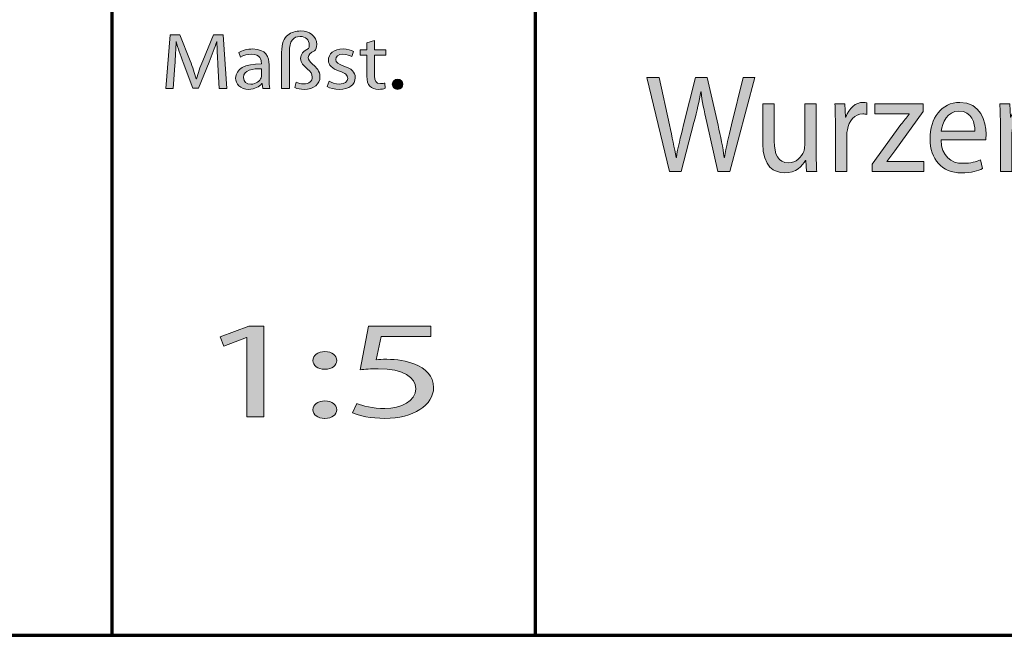
# Model space of a CAD drawing. Units: millimetres. Extents: x -531 to 829, y -385 to 595.
# Drawn here: x 212 to 387, y -385 to -276 of the extents above; entities that cross this region are included whole.
import ezdxf

# ---------------------------------------------------------------- set-up
doc = ezdxf.new("R2010")
doc.units = ezdxf.units.MM
doc.header["$MEASUREMENT"] = 0
doc.layers.add('C', color=7, linetype='Continuous', lineweight=0)

# ---------------------------------------------------------------- blocks, each defined once
blk = doc.blocks.new('Block_3')
at = {"layer": 'C'}
h = blk.add_hatch(color=7, dxfattribs=at)
h.dxf.hatch_style = 2
edge = h.paths.add_edge_path()
edge.add_spline(control_points=[(327.3, -302.67), (327.3, -302.67), (323.32, -286.01), (323.32, -286.01), (323.32, -286.01), (325.46, -286.01), (325.46, -286.01), (325.46, -286.01), (327.32, -294.44), (327.32, -294.44), (327.78, -296.52), (328.2, -298.59), (328.48, -300.2), (328.48, -300.2), (328.53, -300.2), (328.53, -300.2), (328.78, -298.54), (329.27, -296.57), (329.81, -294.42), (329.81, -294.42), (331.9, -286.01), (331.9, -286.01), (331.9, -286.01), (334.01, -286.01), (334.01, -286.01), (334.01, -286.01), (335.92, -294.47), (335.92, -294.47), (336.36, -296.44), (336.78, -298.42), (337.01, -300.18), (337.01, -300.18), (337.05, -300.18), (337.05, -300.18), (337.38, -298.35), (337.82, -296.49), (338.31, -294.42), (338.31, -294.42), (340.38, -286.01), (340.38, -286.01), (340.38, -286.01), (342.44, -286.01), (342.44, -286.01), (342.44, -286.01), (338.01, -302.67), (338.01, -302.67), (338.01, -302.67), (335.89, -302.67), (335.89, -302.67), (335.89, -302.67), (333.92, -294), (333.92, -294), (333.43, -291.87), (333.1, -290.24), (332.9, -288.56), (332.9, -288.56), (332.85, -288.56), (332.85, -288.56), (332.57, -290.21), (332.22, -291.85), (331.64, -294), (331.64, -294), (329.41, -302.67), (329.41, -302.67), (329.41, -302.67), (327.3, -302.67), (327.3, -302.67)], knot_values=[0, 0, 0, 0, 1, 1, 1, 2, 2, 2, 3, 3, 3, 4, 4, 4, 5, 5, 5, 6, 6, 6, 7, 7, 7, 8, 8, 8, 9, 9, 9, 10, 10, 10, 11, 11, 11, 12, 12, 12, 13, 13, 13, 14, 14, 14, 15, 15, 15, 16, 16, 16, 17, 17, 17, 18, 18, 18, 19, 19, 19, 20, 20, 20, 21, 21, 21, 22, 22, 22, 22], degree=3, periodic=0)
h = blk.add_hatch(color=7, dxfattribs=at)
h.dxf.hatch_style = 2
edge = h.paths.add_edge_path()
edge.add_spline(control_points=[(353.32, -299.41), (353.32, -300.65), (353.34, -301.73), (353.41, -302.67), (353.41, -302.67), (351.6, -302.67), (351.6, -302.67), (351.6, -302.67), (351.48, -300.72), (351.48, -300.72), (351.48, -300.72), (351.44, -300.72), (351.44, -300.72), (350.9, -301.68), (349.72, -302.94), (347.72, -302.94), (345.95, -302.94), (343.84, -301.91), (343.84, -297.7), (343.84, -297.7), (343.84, -290.71), (343.84, -290.71), (343.84, -290.71), (345.88, -290.71), (345.88, -290.71), (345.88, -290.71), (345.88, -297.33), (345.88, -297.33), (345.88, -299.61), (346.53, -301.14), (348.39, -301.14), (349.76, -301.14), (350.72, -300.13), (351.09, -299.16), (351.2, -298.84), (351.27, -298.45), (351.27, -298.05), (351.27, -298.05), (351.27, -290.71), (351.27, -290.71), (351.27, -290.71), (353.32, -290.71), (353.32, -290.71), (353.32, -290.71), (353.32, -299.41), (353.32, -299.41)], knot_values=[0, 0, 0, 0, 1, 1, 1, 2, 2, 2, 3, 3, 3, 4, 4, 4, 5, 5, 5, 6, 6, 6, 7, 7, 7, 8, 8, 8, 9, 9, 9, 10, 10, 10, 11, 11, 11, 12, 12, 12, 13, 13, 13, 14, 14, 14, 15, 15, 15, 15], degree=3, periodic=0)
h = blk.add_hatch(color=7, dxfattribs=at)
h.dxf.hatch_style = 2
edge = h.paths.add_edge_path()
edge.add_spline(control_points=[(356.71, -294.44), (356.71, -293.03), (356.69, -291.82), (356.62, -290.71), (356.62, -290.71), (358.41, -290.71), (358.41, -290.71), (358.41, -290.71), (358.48, -293.06), (358.48, -293.06), (358.48, -293.06), (358.57, -293.06), (358.57, -293.06), (359.08, -291.45), (360.31, -290.44), (361.68, -290.44), (361.92, -290.44), (362.08, -290.46), (362.26, -290.51), (362.26, -290.51), (362.26, -292.56), (362.26, -292.56), (362.06, -292.51), (361.85, -292.49), (361.57, -292.49), (360.13, -292.49), (359.1, -293.65), (358.83, -295.28), (358.78, -295.58), (358.73, -295.92), (358.73, -296.29), (358.73, -296.29), (358.73, -302.67), (358.73, -302.67), (358.73, -302.67), (356.71, -302.67), (356.71, -302.67), (356.71, -302.67), (356.71, -294.44), (356.71, -294.44)], knot_values=[0, 0, 0, 0, 1, 1, 1, 2, 2, 2, 3, 3, 3, 4, 4, 4, 5, 5, 5, 6, 6, 6, 7, 7, 7, 8, 8, 8, 9, 9, 9, 10, 10, 10, 11, 11, 11, 12, 12, 12, 13, 13, 13, 13], degree=3, periodic=0)
h = blk.add_hatch(color=7, dxfattribs=at)
h.dxf.hatch_style = 2
edge = h.paths.add_edge_path()
edge.add_spline(control_points=[(363.24, -301.41), (363.24, -301.41), (368.33, -294.37), (368.33, -294.37), (368.82, -293.72), (369.28, -293.16), (369.79, -292.51), (369.79, -292.51), (369.79, -292.46), (369.79, -292.46), (369.79, -292.46), (363.7, -292.46), (363.7, -292.46), (363.7, -292.46), (363.7, -290.71), (363.7, -290.71), (363.7, -290.71), (372.28, -290.71), (372.28, -290.71), (372.28, -290.71), (372.25, -292.07), (372.25, -292.07), (372.25, -292.07), (367.24, -299.01), (367.24, -299.01), (366.77, -299.68), (366.31, -300.27), (365.8, -300.89), (365.8, -300.89), (365.8, -300.94), (365.8, -300.94), (365.8, -300.94), (372.37, -300.94), (372.37, -300.94), (372.37, -300.94), (372.37, -302.67), (372.37, -302.67), (372.37, -302.67), (363.24, -302.67), (363.24, -302.67), (363.24, -302.67), (363.24, -301.41), (363.24, -301.41)], knot_values=[0, 0, 0, 0, 1, 1, 1, 2, 2, 2, 3, 3, 3, 4, 4, 4, 5, 5, 5, 6, 6, 6, 7, 7, 7, 8, 8, 8, 9, 9, 9, 10, 10, 10, 11, 11, 11, 12, 12, 12, 13, 13, 13, 14, 14, 14, 14], degree=3, periodic=0)
h = blk.add_hatch(color=7, dxfattribs=at)
h.dxf.hatch_style = 2
edge = h.paths.add_edge_path()
edge.add_spline(control_points=[(381.43, -295.53), (381.46, -294.14), (380.9, -291.99), (378.6, -291.99), (376.53, -291.99), (375.62, -294.02), (375.46, -295.53), (375.46, -295.53), (381.43, -295.53), (381.43, -295.53)], knot_values=[0, 0, 0, 0, 1, 1, 1, 2, 2, 2, 3, 3, 3, 3], degree=3, periodic=0)
edge = h.paths.add_edge_path()
edge.add_spline(control_points=[(375.44, -297.09), (375.48, -300.03), (377.25, -301.24), (379.29, -301.24), (380.76, -301.24), (381.64, -300.97), (382.41, -300.62), (382.41, -300.62), (382.76, -302.18), (382.76, -302.18), (382.04, -302.52), (380.81, -302.94), (379.02, -302.94), (375.55, -302.94), (373.49, -300.5), (373.49, -296.89), (373.49, -293.28), (375.48, -290.44), (378.76, -290.44), (382.43, -290.44), (383.41, -293.87), (383.41, -296.07), (383.41, -296.52), (383.36, -296.86), (383.34, -297.09), (383.34, -297.09), (375.44, -297.09), (375.44, -297.09)], knot_values=[0, 0, 0, 0, 1, 1, 1, 2, 2, 2, 3, 3, 3, 4, 4, 4, 5, 5, 5, 6, 6, 6, 7, 7, 7, 8, 8, 8, 9, 9, 9, 9], degree=3, periodic=0)
h = blk.add_hatch(color=7, dxfattribs=at)
h.dxf.hatch_style = 2
edge = h.paths.add_edge_path()
edge.add_spline(control_points=[(385.94, -294.44), (385.94, -293.03), (385.92, -291.82), (385.85, -290.71), (385.85, -290.71), (387.64, -290.71), (387.64, -290.71), (387.64, -290.71), (387.71, -293.06), (387.71, -293.06), (387.71, -293.06), (387.8, -293.06), (387.8, -293.06), (388.31, -291.45), (389.54, -290.44), (390.91, -290.44), (391.14, -290.44), (391.31, -290.46), (391.49, -290.51), (391.49, -290.51), (391.49, -292.56), (391.49, -292.56), (391.28, -292.51), (391.07, -292.49), (390.8, -292.49), (389.36, -292.49), (388.33, -293.65), (388.05, -295.28), (388.01, -295.58), (387.96, -295.92), (387.96, -296.29), (387.96, -296.29), (387.96, -302.67), (387.96, -302.67), (387.96, -302.67), (385.94, -302.67), (385.94, -302.67), (385.94, -302.67), (385.94, -294.44), (385.94, -294.44)], knot_values=[0, 0, 0, 0, 1, 1, 1, 2, 2, 2, 3, 3, 3, 4, 4, 4, 5, 5, 5, 6, 6, 6, 7, 7, 7, 8, 8, 8, 9, 9, 9, 10, 10, 10, 11, 11, 11, 12, 12, 12, 13, 13, 13, 13], degree=3, periodic=0)
for points, knots in [([(327.3, -302.67), (327.3, -302.67), (323.32, -286.01), (323.32, -286.01), (323.32, -286.01), (325.46, -286.01), (325.46, -286.01), (325.46, -286.01), (327.32, -294.44), (327.32, -294.44), (327.78, -296.52), (328.2, -298.59), (328.48, -300.2), (328.48, -300.2), (328.53, -300.2), (328.53, -300.2), (328.78, -298.54), (329.27, -296.57), (329.81, -294.42), (329.81, -294.42), (331.9, -286.01), (331.9, -286.01), (331.9, -286.01), (334.01, -286.01), (334.01, -286.01), (334.01, -286.01), (335.92, -294.47), (335.92, -294.47), (336.36, -296.44), (336.78, -298.42), (337.01, -300.18), (337.01, -300.18), (337.05, -300.18), (337.05, -300.18), (337.38, -298.35), (337.82, -296.49), (338.31, -294.42), (338.31, -294.42), (340.38, -286.01), (340.38, -286.01), (340.38, -286.01), (342.44, -286.01), (342.44, -286.01), (342.44, -286.01), (338.01, -302.67), (338.01, -302.67), (338.01, -302.67), (335.89, -302.67), (335.89, -302.67), (335.89, -302.67), (333.92, -294), (333.92, -294), (333.43, -291.87), (333.1, -290.24), (332.9, -288.56), (332.9, -288.56), (332.85, -288.56), (332.85, -288.56), (332.57, -290.21), (332.22, -291.85), (331.64, -294), (331.64, -294), (329.41, -302.67), (329.41, -302.67), (329.41, -302.67), (327.3, -302.67), (327.3, -302.67)], [0, 0, 0, 0, 1, 1, 1, 2, 2, 2, 3, 3, 3, 4, 4, 4, 5, 5, 5, 6, 6, 6, 7, 7, 7, 8, 8, 8, 9, 9, 9, 10, 10, 10, 11, 11, 11, 12, 12, 12, 13, 13, 13, 14, 14, 14, 15, 15, 15, 16, 16, 16, 17, 17, 17, 18, 18, 18, 19, 19, 19, 20, 20, 20, 21, 21, 21, 22, 22, 22, 22]), ([(353.32, -299.41), (353.32, -300.65), (353.34, -301.73), (353.41, -302.67), (353.41, -302.67), (351.6, -302.67), (351.6, -302.67), (351.6, -302.67), (351.48, -300.72), (351.48, -300.72), (351.48, -300.72), (351.44, -300.72), (351.44, -300.72), (350.9, -301.68), (349.72, -302.94), (347.72, -302.94), (345.95, -302.94), (343.84, -301.91), (343.84, -297.7), (343.84, -297.7), (343.84, -290.71), (343.84, -290.71), (343.84, -290.71), (345.88, -290.71), (345.88, -290.71), (345.88, -290.71), (345.88, -297.33), (345.88, -297.33), (345.88, -299.61), (346.53, -301.14), (348.39, -301.14), (349.76, -301.14), (350.72, -300.13), (351.09, -299.16), (351.2, -298.84), (351.27, -298.45), (351.27, -298.05), (351.27, -298.05), (351.27, -290.71), (351.27, -290.71), (351.27, -290.71), (353.32, -290.71), (353.32, -290.71), (353.32, -290.71), (353.32, -299.41), (353.32, -299.41)], [0, 0, 0, 0, 1, 1, 1, 2, 2, 2, 3, 3, 3, 4, 4, 4, 5, 5, 5, 6, 6, 6, 7, 7, 7, 8, 8, 8, 9, 9, 9, 10, 10, 10, 11, 11, 11, 12, 12, 12, 13, 13, 13, 14, 14, 14, 15, 15, 15, 15]), ([(356.71, -294.44), (356.71, -293.03), (356.69, -291.82), (356.62, -290.71), (356.62, -290.71), (358.41, -290.71), (358.41, -290.71), (358.41, -290.71), (358.48, -293.06), (358.48, -293.06), (358.48, -293.06), (358.57, -293.06), (358.57, -293.06), (359.08, -291.45), (360.31, -290.44), (361.68, -290.44), (361.92, -290.44), (362.08, -290.46), (362.26, -290.51), (362.26, -290.51), (362.26, -292.56), (362.26, -292.56), (362.06, -292.51), (361.85, -292.49), (361.57, -292.49), (360.13, -292.49), (359.1, -293.65), (358.83, -295.28), (358.78, -295.58), (358.73, -295.92), (358.73, -296.29), (358.73, -296.29), (358.73, -302.67), (358.73, -302.67), (358.73, -302.67), (356.71, -302.67), (356.71, -302.67), (356.71, -302.67), (356.71, -294.44), (356.71, -294.44)], [0, 0, 0, 0, 1, 1, 1, 2, 2, 2, 3, 3, 3, 4, 4, 4, 5, 5, 5, 6, 6, 6, 7, 7, 7, 8, 8, 8, 9, 9, 9, 10, 10, 10, 11, 11, 11, 12, 12, 12, 13, 13, 13, 13]), ([(363.24, -301.41), (363.24, -301.41), (368.33, -294.37), (368.33, -294.37), (368.82, -293.72), (369.28, -293.16), (369.79, -292.51), (369.79, -292.51), (369.79, -292.46), (369.79, -292.46), (369.79, -292.46), (363.7, -292.46), (363.7, -292.46), (363.7, -292.46), (363.7, -290.71), (363.7, -290.71), (363.7, -290.71), (372.28, -290.71), (372.28, -290.71), (372.28, -290.71), (372.25, -292.07), (372.25, -292.07), (372.25, -292.07), (367.24, -299.01), (367.24, -299.01), (366.77, -299.68), (366.31, -300.27), (365.8, -300.89), (365.8, -300.89), (365.8, -300.94), (365.8, -300.94), (365.8, -300.94), (372.37, -300.94), (372.37, -300.94), (372.37, -300.94), (372.37, -302.67), (372.37, -302.67), (372.37, -302.67), (363.24, -302.67), (363.24, -302.67), (363.24, -302.67), (363.24, -301.41), (363.24, -301.41)], [0, 0, 0, 0, 1, 1, 1, 2, 2, 2, 3, 3, 3, 4, 4, 4, 5, 5, 5, 6, 6, 6, 7, 7, 7, 8, 8, 8, 9, 9, 9, 10, 10, 10, 11, 11, 11, 12, 12, 12, 13, 13, 13, 14, 14, 14, 14]), ([(375.44, -297.09), (375.48, -300.03), (377.25, -301.24), (379.29, -301.24), (380.76, -301.24), (381.64, -300.97), (382.41, -300.62), (382.41, -300.62), (382.76, -302.18), (382.76, -302.18), (382.04, -302.52), (380.81, -302.94), (379.02, -302.94), (375.55, -302.94), (373.49, -300.5), (373.49, -296.89), (373.49, -293.28), (375.48, -290.44), (378.76, -290.44), (382.43, -290.44), (383.41, -293.87), (383.41, -296.07), (383.41, -296.52), (383.36, -296.86), (383.34, -297.09), (383.34, -297.09), (375.44, -297.09), (375.44, -297.09)], [0, 0, 0, 0, 1, 1, 1, 2, 2, 2, 3, 3, 3, 4, 4, 4, 5, 5, 5, 6, 6, 6, 7, 7, 7, 8, 8, 8, 9, 9, 9, 9]), ([(385.94, -294.44), (385.94, -293.03), (385.92, -291.82), (385.85, -290.71), (385.85, -290.71), (387.64, -290.71), (387.64, -290.71), (387.64, -290.71), (387.71, -293.06), (387.71, -293.06), (387.71, -293.06), (387.8, -293.06), (387.8, -293.06), (388.31, -291.45), (389.54, -290.44), (390.91, -290.44), (391.14, -290.44), (391.31, -290.46), (391.49, -290.51), (391.49, -290.51), (391.49, -292.56), (391.49, -292.56), (391.28, -292.51), (391.07, -292.49), (390.8, -292.49), (389.36, -292.49), (388.33, -293.65), (388.05, -295.28), (388.01, -295.58), (387.96, -295.92), (387.96, -296.29), (387.96, -296.29), (387.96, -302.67), (387.96, -302.67), (387.96, -302.67), (385.94, -302.67), (385.94, -302.67), (385.94, -302.67), (385.94, -294.44), (385.94, -294.44)], [0, 0, 0, 0, 1, 1, 1, 2, 2, 2, 3, 3, 3, 4, 4, 4, 5, 5, 5, 6, 6, 6, 7, 7, 7, 8, 8, 8, 9, 9, 9, 10, 10, 10, 11, 11, 11, 12, 12, 12, 13, 13, 13, 13]), ([(381.43, -295.53), (381.46, -294.14), (380.9, -291.99), (378.6, -291.99), (376.53, -291.99), (375.62, -294.02), (375.46, -295.53), (375.46, -295.53), (381.43, -295.53), (381.43, -295.53)], [0, 0, 0, 0, 1, 1, 1, 2, 2, 2, 3, 3, 3, 3])]:
    blk.add_open_spline(points, degree=3, knots=knots, dxfattribs=at)
blk = doc.blocks.new('Block_2')
at = {"layer": 'C'}
blk.add_blockref('Block_3', (0, 0), dxfattribs=at)
blk = doc.blocks.new('Block_9')
at = {"layer": 'C'}
h = blk.add_hatch(color=2, dxfattribs=at)
h.dxf.hatch_style = 2
edge = h.paths.add_edge_path()
edge.add_spline(control_points=[(247.3, -283.79), (247.22, -282.46), (247.13, -280.87), (247.14, -279.68), (247.14, -279.68), (247.09, -279.68), (247.09, -279.68), (246.73, -280.8), (246.29, -282), (245.76, -283.3), (245.76, -283.3), (243.89, -287.92), (243.89, -287.92), (243.89, -287.92), (242.86, -287.92), (242.86, -287.92), (242.86, -287.92), (241.15, -283.38), (241.15, -283.38), (240.65, -282.04), (240.23, -280.81), (239.93, -279.68), (239.93, -279.68), (239.9, -279.68), (239.9, -279.68), (239.87, -280.87), (239.79, -282.46), (239.69, -283.89), (239.69, -283.89), (239.41, -287.97), (239.41, -287.97), (239.41, -287.97), (238.11, -287.97), (238.11, -287.97), (238.11, -287.97), (238.85, -278.45), (238.85, -278.45), (238.85, -278.45), (240.59, -278.45), (240.59, -278.45), (240.59, -278.45), (242.39, -283.06), (242.39, -283.06), (242.83, -284.23), (243.19, -285.27), (243.46, -286.26), (243.46, -286.26), (243.5, -286.26), (243.5, -286.26), (243.77, -285.3), (244.15, -284.26), (244.62, -283.06), (244.62, -283.06), (246.5, -278.45), (246.5, -278.45), (246.5, -278.45), (248.24, -278.45), (248.24, -278.45), (248.24, -278.45), (248.9, -287.97), (248.9, -287.97), (248.9, -287.97), (247.56, -287.97), (247.56, -287.97), (247.56, -287.97), (247.3, -283.79), (247.3, -283.79)], knot_values=[0, 0, 0, 0, 1, 1, 1, 2, 2, 2, 3, 3, 3, 4, 4, 4, 5, 5, 5, 6, 6, 6, 7, 7, 7, 8, 8, 8, 9, 9, 9, 10, 10, 10, 11, 11, 11, 12, 12, 12, 13, 13, 13, 14, 14, 14, 15, 15, 15, 16, 16, 16, 17, 17, 17, 18, 18, 18, 19, 19, 19, 20, 20, 20, 21, 21, 21, 22, 22, 22, 22], degree=3, periodic=0)
h = blk.add_hatch(color=2, dxfattribs=at)
h.dxf.hatch_style = 2
edge = h.paths.add_edge_path()
edge.add_spline(control_points=[(258.6, -287.97), (258.6, -287.97), (258.6, -281.59), (258.6, -281.59), (258.6, -279.98), (259.02, -279.07), (259.71, -278.51), (260.31, -278.03), (261.06, -277.79), (262.02, -277.79), (263.51, -277.79), (264.81, -278.64), (264.81, -280.18), (264.81, -280.67), (264.62, -281.11), (264.45, -281.33), (263.74, -281.6), (263.32, -282), (263.32, -282.48), (263.32, -282.96), (263.63, -283.25), (264.12, -283.71), (264.75, -284.27), (265.39, -284.86), (265.39, -285.88), (265.39, -287.21), (264.32, -288.13), (262.58, -288.13), (262, -288.13), (261.38, -288.04), (260.92, -287.83), (260.92, -287.83), (261.17, -286.88), (261.17, -286.88), (261.58, -287.07), (262.02, -287.17), (262.49, -287.17), (263.49, -287.17), (264.03, -286.63), (264.03, -285.98), (264.03, -285.39), (263.74, -284.99), (263.18, -284.53), (262.52, -283.96), (261.96, -283.44), (261.96, -282.65), (261.96, -281.93), (262.46, -281.31), (263.35, -280.91), (263.43, -280.74), (263.49, -280.54), (263.49, -280.3), (263.49, -279.33), (262.83, -278.76), (261.86, -278.76), (260.65, -278.76), (259.98, -279.53), (259.98, -281.53), (259.98, -281.53), (259.98, -287.97), (259.98, -287.97), (259.98, -287.97), (258.6, -287.97), (258.6, -287.97)], knot_values=[0, 0, 0, 0, 1, 1, 1, 2, 2, 2, 3, 3, 3, 4, 4, 4, 5, 5, 5, 6, 6, 6, 7, 7, 7, 8, 8, 8, 9, 9, 9, 10, 10, 10, 11, 11, 11, 12, 12, 12, 13, 13, 13, 14, 14, 14, 15, 15, 15, 16, 16, 16, 17, 17, 17, 18, 18, 18, 19, 19, 19, 20, 20, 20, 21, 21, 21, 21], degree=3, periodic=0)
h = blk.add_hatch(color=2, dxfattribs=at)
h.dxf.hatch_style = 2
edge = h.paths.add_edge_path()
edge.add_spline(control_points=[(275.06, -279.5), (275.06, -279.5), (275.06, -281.14), (275.06, -281.14), (275.06, -281.14), (277.04, -281.14), (277.04, -281.14), (277.04, -281.14), (277.04, -282.08), (277.04, -282.08), (277.04, -282.08), (275.06, -282.08), (275.06, -282.08), (275.06, -282.08), (275.06, -285.77), (275.06, -285.77), (275.06, -286.62), (275.33, -287.1), (276.1, -287.1), (276.47, -287.1), (276.69, -287.07), (276.9, -287.01), (276.9, -287.01), (276.96, -287.94), (276.96, -287.94), (276.69, -288.04), (276.27, -288.13), (275.74, -288.13), (275.09, -288.13), (274.58, -287.93), (274.25, -287.59), (273.85, -287.22), (273.71, -286.62), (273.71, -285.81), (273.71, -285.81), (273.71, -282.08), (273.71, -282.08), (273.71, -282.08), (272.54, -282.08), (272.54, -282.08), (272.54, -282.08), (272.54, -281.14), (272.54, -281.14), (272.54, -281.14), (273.71, -281.14), (273.71, -281.14), (273.71, -281.14), (273.71, -279.88), (273.71, -279.88), (273.71, -279.88), (275.06, -279.5), (275.06, -279.5)], knot_values=[0, 0, 0, 0, 1, 1, 1, 2, 2, 2, 3, 3, 3, 4, 4, 4, 5, 5, 5, 6, 6, 6, 7, 7, 7, 8, 8, 8, 9, 9, 9, 10, 10, 10, 11, 11, 11, 12, 12, 12, 13, 13, 13, 14, 14, 14, 15, 15, 15, 16, 16, 16, 17, 17, 17, 17], degree=3, periodic=0)
h = blk.add_hatch(color=2, dxfattribs=at)
h.dxf.hatch_style = 2
edge = h.paths.add_edge_path()
edge.add_spline(control_points=[(255.04, -284.48), (253.54, -284.45), (251.83, -284.7), (251.83, -286.02), (251.83, -286.83), (252.42, -287.21), (253.13, -287.21), (254.12, -287.21), (254.74, -286.64), (254.96, -286.07), (255.01, -285.94), (255.04, -285.8), (255.04, -285.67), (255.04, -285.67), (255.04, -284.48), (255.04, -284.48)], knot_values=[0, 0, 0, 0, 1, 1, 1, 2, 2, 2, 3, 3, 3, 4, 4, 4, 5, 5, 5, 5], degree=3, periodic=0)
edge = h.paths.add_edge_path()
edge.add_spline(control_points=[(256.37, -286.33), (256.37, -286.93), (256.41, -287.51), (256.5, -287.97), (256.5, -287.97), (255.25, -287.97), (255.25, -287.97), (255.25, -287.97), (255.14, -287.11), (255.14, -287.11), (255.14, -287.11), (255.09, -287.11), (255.09, -287.11), (254.66, -287.65), (253.85, -288.13), (252.77, -288.13), (251.23, -288.13), (250.45, -287.15), (250.45, -286.16), (250.45, -284.51), (252.08, -283.61), (255.01, -283.62), (255.01, -283.62), (255.01, -283.48), (255.01, -283.48), (255.01, -282.92), (254.84, -281.9), (253.29, -281.9), (252.58, -281.9), (251.84, -282.1), (251.31, -282.41), (251.31, -282.41), (251, -281.59), (251, -281.59), (251.62, -281.22), (252.53, -280.98), (253.49, -280.98), (255.81, -280.98), (256.37, -282.41), (256.37, -283.78), (256.37, -283.78), (256.37, -286.33), (256.37, -286.33)], knot_values=[0, 0, 0, 0, 1, 1, 1, 2, 2, 2, 3, 3, 3, 4, 4, 4, 5, 5, 5, 6, 6, 6, 7, 7, 7, 8, 8, 8, 9, 9, 9, 10, 10, 10, 11, 11, 11, 12, 12, 12, 13, 13, 13, 14, 14, 14, 14], degree=3, periodic=0)
h = blk.add_hatch(color=2, dxfattribs=at)
h.dxf.hatch_style = 2
edge = h.paths.add_edge_path()
edge.add_spline(control_points=[(267, -286.7), (267.41, -286.94), (268.13, -287.2), (268.82, -287.2), (269.83, -287.2), (270.3, -286.74), (270.3, -286.18), (270.3, -285.58), (269.9, -285.26), (268.88, -284.92), (267.52, -284.48), (266.88, -283.81), (266.88, -282.99), (266.88, -281.88), (267.87, -280.98), (269.5, -280.98), (270.26, -280.98), (270.94, -281.18), (271.36, -281.4), (271.36, -281.4), (271.02, -282.31), (271.02, -282.31), (270.72, -282.14), (270.17, -281.91), (269.46, -281.91), (268.65, -281.91), (268.19, -282.34), (268.19, -282.84), (268.19, -283.41), (268.65, -283.66), (269.64, -284), (270.95, -284.45), (271.63, -285.05), (271.63, -286.07), (271.63, -287.27), (270.59, -288.13), (268.79, -288.13), (267.96, -288.13), (267.19, -287.93), (266.66, -287.65), (266.66, -287.65), (267, -286.7), (267, -286.7)], knot_values=[0, 0, 0, 0, 1, 1, 1, 2, 2, 2, 3, 3, 3, 4, 4, 4, 5, 5, 5, 6, 6, 6, 7, 7, 7, 8, 8, 8, 9, 9, 9, 10, 10, 10, 11, 11, 11, 12, 12, 12, 13, 13, 13, 14, 14, 14, 14], degree=3, periodic=0)
h = blk.add_hatch(color=2, dxfattribs=at)
h.dxf.hatch_style = 2
edge = h.paths.add_edge_path()
edge.add_spline(control_points=[(279.12, -288.13), (278.59, -288.13), (278.21, -287.75), (278.21, -287.24), (278.21, -286.71), (278.6, -286.35), (279.15, -286.35), (279.7, -286.35), (280.08, -286.71), (280.08, -287.24), (280.08, -287.75), (279.72, -288.13), (279.14, -288.13), (279.14, -288.13), (279.12, -288.13), (279.12, -288.13)], knot_values=[0, 0, 0, 0, 1, 1, 1, 2, 2, 2, 3, 3, 3, 4, 4, 4, 5, 5, 5, 5], degree=3, periodic=0)
for points, knots in [([(247.3, -283.79), (247.22, -282.46), (247.13, -280.87), (247.14, -279.68), (247.14, -279.68), (247.09, -279.68), (247.09, -279.68), (246.73, -280.8), (246.29, -282), (245.76, -283.3), (245.76, -283.3), (243.89, -287.92), (243.89, -287.92), (243.89, -287.92), (242.86, -287.92), (242.86, -287.92), (242.86, -287.92), (241.15, -283.38), (241.15, -283.38), (240.65, -282.04), (240.23, -280.81), (239.93, -279.68), (239.93, -279.68), (239.9, -279.68), (239.9, -279.68), (239.87, -280.87), (239.79, -282.46), (239.69, -283.89), (239.69, -283.89), (239.41, -287.97), (239.41, -287.97), (239.41, -287.97), (238.11, -287.97), (238.11, -287.97), (238.11, -287.97), (238.85, -278.45), (238.85, -278.45), (238.85, -278.45), (240.59, -278.45), (240.59, -278.45), (240.59, -278.45), (242.39, -283.06), (242.39, -283.06), (242.83, -284.23), (243.19, -285.27), (243.46, -286.26), (243.46, -286.26), (243.5, -286.26), (243.5, -286.26), (243.77, -285.3), (244.15, -284.26), (244.62, -283.06), (244.62, -283.06), (246.5, -278.45), (246.5, -278.45), (246.5, -278.45), (248.24, -278.45), (248.24, -278.45), (248.24, -278.45), (248.9, -287.97), (248.9, -287.97), (248.9, -287.97), (247.56, -287.97), (247.56, -287.97), (247.56, -287.97), (247.3, -283.79), (247.3, -283.79)], [0, 0, 0, 0, 1, 1, 1, 2, 2, 2, 3, 3, 3, 4, 4, 4, 5, 5, 5, 6, 6, 6, 7, 7, 7, 8, 8, 8, 9, 9, 9, 10, 10, 10, 11, 11, 11, 12, 12, 12, 13, 13, 13, 14, 14, 14, 15, 15, 15, 16, 16, 16, 17, 17, 17, 18, 18, 18, 19, 19, 19, 20, 20, 20, 21, 21, 21, 22, 22, 22, 22]), ([(258.6, -287.97), (258.6, -287.97), (258.6, -281.59), (258.6, -281.59), (258.6, -279.98), (259.02, -279.07), (259.71, -278.51), (260.31, -278.03), (261.06, -277.79), (262.02, -277.79), (263.51, -277.79), (264.81, -278.64), (264.81, -280.18), (264.81, -280.67), (264.62, -281.11), (264.45, -281.33), (263.74, -281.6), (263.32, -282), (263.32, -282.48), (263.32, -282.96), (263.63, -283.25), (264.12, -283.71), (264.75, -284.27), (265.39, -284.86), (265.39, -285.88), (265.39, -287.21), (264.32, -288.13), (262.58, -288.13), (262, -288.13), (261.38, -288.04), (260.92, -287.83), (260.92, -287.83), (261.17, -286.88), (261.17, -286.88), (261.58, -287.07), (262.02, -287.17), (262.49, -287.17), (263.49, -287.17), (264.03, -286.63), (264.03, -285.98), (264.03, -285.39), (263.74, -284.99), (263.18, -284.53), (262.52, -283.96), (261.96, -283.44), (261.96, -282.65), (261.96, -281.93), (262.46, -281.31), (263.35, -280.91), (263.43, -280.74), (263.49, -280.54), (263.49, -280.3), (263.49, -279.33), (262.83, -278.76), (261.86, -278.76), (260.65, -278.76), (259.98, -279.53), (259.98, -281.53), (259.98, -281.53), (259.98, -287.97), (259.98, -287.97), (259.98, -287.97), (258.6, -287.97), (258.6, -287.97)], [0, 0, 0, 0, 1, 1, 1, 2, 2, 2, 3, 3, 3, 4, 4, 4, 5, 5, 5, 6, 6, 6, 7, 7, 7, 8, 8, 8, 9, 9, 9, 10, 10, 10, 11, 11, 11, 12, 12, 12, 13, 13, 13, 14, 14, 14, 15, 15, 15, 16, 16, 16, 17, 17, 17, 18, 18, 18, 19, 19, 19, 20, 20, 20, 21, 21, 21, 21]), ([(275.06, -279.5), (275.06, -279.5), (275.06, -281.14), (275.06, -281.14), (275.06, -281.14), (277.04, -281.14), (277.04, -281.14), (277.04, -281.14), (277.04, -282.08), (277.04, -282.08), (277.04, -282.08), (275.06, -282.08), (275.06, -282.08), (275.06, -282.08), (275.06, -285.77), (275.06, -285.77), (275.06, -286.62), (275.33, -287.1), (276.1, -287.1), (276.47, -287.1), (276.69, -287.07), (276.9, -287.01), (276.9, -287.01), (276.96, -287.94), (276.96, -287.94), (276.69, -288.04), (276.27, -288.13), (275.74, -288.13), (275.09, -288.13), (274.58, -287.93), (274.25, -287.59), (273.85, -287.22), (273.71, -286.62), (273.71, -285.81), (273.71, -285.81), (273.71, -282.08), (273.71, -282.08), (273.71, -282.08), (272.54, -282.08), (272.54, -282.08), (272.54, -282.08), (272.54, -281.14), (272.54, -281.14), (272.54, -281.14), (273.71, -281.14), (273.71, -281.14), (273.71, -281.14), (273.71, -279.88), (273.71, -279.88), (273.71, -279.88), (275.06, -279.5), (275.06, -279.5)], [0, 0, 0, 0, 1, 1, 1, 2, 2, 2, 3, 3, 3, 4, 4, 4, 5, 5, 5, 6, 6, 6, 7, 7, 7, 8, 8, 8, 9, 9, 9, 10, 10, 10, 11, 11, 11, 12, 12, 12, 13, 13, 13, 14, 14, 14, 15, 15, 15, 16, 16, 16, 17, 17, 17, 17]), ([(256.37, -286.33), (256.37, -286.93), (256.41, -287.51), (256.5, -287.97), (256.5, -287.97), (255.25, -287.97), (255.25, -287.97), (255.25, -287.97), (255.14, -287.11), (255.14, -287.11), (255.14, -287.11), (255.09, -287.11), (255.09, -287.11), (254.66, -287.65), (253.85, -288.13), (252.77, -288.13), (251.23, -288.13), (250.45, -287.15), (250.45, -286.16), (250.45, -284.51), (252.08, -283.61), (255.01, -283.62), (255.01, -283.62), (255.01, -283.48), (255.01, -283.48), (255.01, -282.92), (254.84, -281.9), (253.29, -281.9), (252.58, -281.9), (251.84, -282.1), (251.31, -282.41), (251.31, -282.41), (251, -281.59), (251, -281.59), (251.62, -281.22), (252.53, -280.98), (253.49, -280.98), (255.81, -280.98), (256.37, -282.41), (256.37, -283.78), (256.37, -283.78), (256.37, -286.33), (256.37, -286.33)], [0, 0, 0, 0, 1, 1, 1, 2, 2, 2, 3, 3, 3, 4, 4, 4, 5, 5, 5, 6, 6, 6, 7, 7, 7, 8, 8, 8, 9, 9, 9, 10, 10, 10, 11, 11, 11, 12, 12, 12, 13, 13, 13, 14, 14, 14, 14]), ([(267, -286.7), (267.41, -286.94), (268.13, -287.2), (268.82, -287.2), (269.83, -287.2), (270.3, -286.74), (270.3, -286.18), (270.3, -285.58), (269.9, -285.26), (268.88, -284.92), (267.52, -284.48), (266.88, -283.81), (266.88, -282.99), (266.88, -281.88), (267.87, -280.98), (269.5, -280.98), (270.26, -280.98), (270.94, -281.18), (271.36, -281.4), (271.36, -281.4), (271.02, -282.31), (271.02, -282.31), (270.72, -282.14), (270.17, -281.91), (269.46, -281.91), (268.65, -281.91), (268.19, -282.34), (268.19, -282.84), (268.19, -283.41), (268.65, -283.66), (269.64, -284), (270.95, -284.45), (271.63, -285.05), (271.63, -286.07), (271.63, -287.27), (270.59, -288.13), (268.79, -288.13), (267.96, -288.13), (267.19, -287.93), (266.66, -287.65), (266.66, -287.65), (267, -286.7), (267, -286.7)], [0, 0, 0, 0, 1, 1, 1, 2, 2, 2, 3, 3, 3, 4, 4, 4, 5, 5, 5, 6, 6, 6, 7, 7, 7, 8, 8, 8, 9, 9, 9, 10, 10, 10, 11, 11, 11, 12, 12, 12, 13, 13, 13, 14, 14, 14, 14]), ([(255.04, -284.48), (253.54, -284.45), (251.83, -284.7), (251.83, -286.02), (251.83, -286.83), (252.42, -287.21), (253.13, -287.21), (254.12, -287.21), (254.74, -286.64), (254.96, -286.07), (255.01, -285.94), (255.04, -285.8), (255.04, -285.67), (255.04, -285.67), (255.04, -284.48), (255.04, -284.48)], [0, 0, 0, 0, 1, 1, 1, 2, 2, 2, 3, 3, 3, 4, 4, 4, 5, 5, 5, 5]), ([(279.12, -288.13), (278.59, -288.13), (278.21, -287.75), (278.21, -287.24), (278.21, -286.71), (278.6, -286.35), (279.15, -286.35), (279.7, -286.35), (280.08, -286.71), (280.08, -287.24), (280.08, -287.75), (279.72, -288.13), (279.14, -288.13), (279.14, -288.13), (279.12, -288.13), (279.12, -288.13)], [0, 0, 0, 0, 1, 1, 1, 2, 2, 2, 3, 3, 3, 4, 4, 4, 5, 5, 5, 5])]:
    blk.add_open_spline(points, degree=3, knots=knots, dxfattribs=at)
blk = doc.blocks.new('Block_8')
at = {"layer": 'C'}
blk.add_blockref('Block_9', (0, 0), dxfattribs=at)
blk = doc.blocks.new('Block_23')
at = {"layer": 'C'}
h = blk.add_hatch(color=1, dxfattribs=at)
h.dxf.hatch_style = 2
edge = h.paths.add_edge_path()
edge.add_spline(control_points=[(252.42, -332.13), (252.42, -332.13), (252.35, -332.13), (252.35, -332.13), (252.35, -332.13), (248.33, -333.64), (248.33, -333.64), (248.33, -333.64), (247.72, -331.98), (247.72, -331.98), (247.72, -331.98), (252.78, -330.1), (252.78, -330.1), (252.78, -330.1), (255.44, -330.1), (255.44, -330.1), (255.44, -330.1), (255.44, -346.17), (255.44, -346.17), (255.44, -346.17), (252.42, -346.17), (252.42, -346.17), (252.42, -346.17), (252.42, -332.13), (252.42, -332.13)], knot_values=[0, 0, 0, 0, 1, 1, 1, 2, 2, 2, 3, 3, 3, 4, 4, 4, 5, 5, 5, 6, 6, 6, 7, 7, 7, 8, 8, 8, 8], degree=3, periodic=0)
h = blk.add_hatch(color=1, dxfattribs=at)
h.dxf.hatch_style = 2
edge = h.paths.add_edge_path()
edge.add_spline(control_points=[(285.06, -331.93), (285.06, -331.93), (276.23, -331.93), (276.23, -331.93), (276.23, -331.93), (275.34, -336.06), (275.34, -336.06), (275.87, -336.01), (276.37, -335.96), (277.23, -335.96), (279.01, -335.96), (280.79, -336.24), (282.21, -336.83), (284.02, -337.55), (285.52, -338.93), (285.52, -340.96), (285.52, -344.1), (281.92, -346.44), (276.91, -346.44), (274.38, -346.44), (272.24, -345.95), (271.14, -345.46), (271.14, -345.46), (271.92, -343.8), (271.92, -343.8), (272.88, -344.19), (274.77, -344.69), (276.87, -344.69), (279.82, -344.69), (282.35, -343.35), (282.35, -341.2), (282.32, -339.13), (280.32, -337.64), (275.7, -337.64), (274.38, -337.64), (273.35, -337.74), (272.49, -337.82), (272.49, -337.82), (273.99, -330.1), (273.99, -330.1), (273.99, -330.1), (285.06, -330.1), (285.06, -330.1), (285.06, -330.1), (285.06, -331.93), (285.06, -331.93)], knot_values=[0, 0, 0, 0, 1, 1, 1, 2, 2, 2, 3, 3, 3, 4, 4, 4, 5, 5, 5, 6, 6, 6, 7, 7, 7, 8, 8, 8, 9, 9, 9, 10, 10, 10, 11, 11, 11, 12, 12, 12, 13, 13, 13, 14, 14, 14, 15, 15, 15, 15], degree=3, periodic=0)
h = blk.add_hatch(color=1, dxfattribs=at)
h.dxf.hatch_style = 2
edge = h.paths.add_edge_path()
edge.add_spline(control_points=[(266.19, -346.44), (264.98, -346.44), (264.13, -345.78), (264.13, -344.91), (264.13, -344), (265.02, -343.35), (266.26, -343.35), (267.51, -343.35), (268.33, -344), (268.36, -344.91), (268.36, -345.78), (267.55, -346.44), (266.23, -346.44), (266.23, -346.44), (266.19, -346.44), (266.19, -346.44)], knot_values=[0, 0, 0, 0, 1, 1, 1, 2, 2, 2, 3, 3, 3, 4, 4, 4, 5, 5, 5, 5], degree=3, periodic=0)
edge = h.paths.add_edge_path()
edge.add_spline(control_points=[(266.19, -337.72), (264.98, -337.72), (264.13, -337.05), (264.13, -336.19), (264.13, -335.27), (265.02, -334.6), (266.26, -334.6), (267.51, -334.6), (268.33, -335.27), (268.36, -336.19), (268.36, -337.05), (267.55, -337.72), (266.23, -337.72), (266.23, -337.72), (266.19, -337.72), (266.19, -337.72)], knot_values=[0, 0, 0, 0, 1, 1, 1, 2, 2, 2, 3, 3, 3, 4, 4, 4, 5, 5, 5, 5], degree=3, periodic=0)
for points, knots in [([(252.42, -332.13), (252.42, -332.13), (252.35, -332.13), (252.35, -332.13), (252.35, -332.13), (248.33, -333.64), (248.33, -333.64), (248.33, -333.64), (247.72, -331.98), (247.72, -331.98), (247.72, -331.98), (252.78, -330.1), (252.78, -330.1), (252.78, -330.1), (255.44, -330.1), (255.44, -330.1), (255.44, -330.1), (255.44, -346.17), (255.44, -346.17), (255.44, -346.17), (252.42, -346.17), (252.42, -346.17), (252.42, -346.17), (252.42, -332.13), (252.42, -332.13)], [0, 0, 0, 0, 1, 1, 1, 2, 2, 2, 3, 3, 3, 4, 4, 4, 5, 5, 5, 6, 6, 6, 7, 7, 7, 8, 8, 8, 8]), ([(285.06, -331.93), (285.06, -331.93), (276.23, -331.93), (276.23, -331.93), (276.23, -331.93), (275.34, -336.06), (275.34, -336.06), (275.87, -336.01), (276.37, -335.96), (277.23, -335.96), (279.01, -335.96), (280.79, -336.24), (282.21, -336.83), (284.02, -337.55), (285.52, -338.93), (285.52, -340.96), (285.52, -344.1), (281.92, -346.44), (276.91, -346.44), (274.38, -346.44), (272.24, -345.95), (271.14, -345.46), (271.14, -345.46), (271.92, -343.8), (271.92, -343.8), (272.88, -344.19), (274.77, -344.69), (276.87, -344.69), (279.82, -344.69), (282.35, -343.35), (282.35, -341.2), (282.32, -339.13), (280.32, -337.64), (275.7, -337.64), (274.38, -337.64), (273.35, -337.74), (272.49, -337.82), (272.49, -337.82), (273.99, -330.1), (273.99, -330.1), (273.99, -330.1), (285.06, -330.1), (285.06, -330.1), (285.06, -330.1), (285.06, -331.93), (285.06, -331.93)], [0, 0, 0, 0, 1, 1, 1, 2, 2, 2, 3, 3, 3, 4, 4, 4, 5, 5, 5, 6, 6, 6, 7, 7, 7, 8, 8, 8, 9, 9, 9, 10, 10, 10, 11, 11, 11, 12, 12, 12, 13, 13, 13, 14, 14, 14, 15, 15, 15, 15]), ([(266.19, -337.72), (264.98, -337.72), (264.13, -337.05), (264.13, -336.19), (264.13, -335.27), (265.02, -334.6), (266.26, -334.6), (267.51, -334.6), (268.33, -335.27), (268.36, -336.19), (268.36, -337.05), (267.55, -337.72), (266.23, -337.72), (266.23, -337.72), (266.19, -337.72), (266.19, -337.72)], [0, 0, 0, 0, 1, 1, 1, 2, 2, 2, 3, 3, 3, 4, 4, 4, 5, 5, 5, 5]), ([(266.19, -346.44), (264.98, -346.44), (264.13, -345.78), (264.13, -344.91), (264.13, -344), (265.02, -343.35), (266.26, -343.35), (267.51, -343.35), (268.33, -344), (268.36, -344.91), (268.36, -345.78), (267.55, -346.44), (266.23, -346.44), (266.23, -346.44), (266.19, -346.44), (266.19, -346.44)], [0, 0, 0, 0, 1, 1, 1, 2, 2, 2, 3, 3, 3, 4, 4, 4, 5, 5, 5, 5])]:
    blk.add_open_spline(points, degree=3, knots=knots, dxfattribs=at)
blk = doc.blocks.new('Block_22')
at = {"layer": 'C'}
blk.add_blockref('Block_23', (0, 0), dxfattribs=at)

msp = doc.modelspace()

# ---------------------------------------------------------------- linework, layer by layer
at = {"layer": 'C', "color": 7, "lineweight": 70}
for p, q in [((228.52, -184.87), (228.52, -384.87)), ((-531.48, -384.87), (828.52, -384.87))]:
    msp.add_line(p, q, dxfattribs=at)
at = {"layer": 'C', "color": 1, "lineweight": 70}
msp.add_line((303.52, -184.87), (303.52, -384.87), dxfattribs=at)

# ---------------------------------------------------------------- block references
at = {"layer": 'C'}
for name in ['Block_8', 'Block_2', 'Block_22']:
    msp.add_blockref(name, (0, 0), dxfattribs=at)

doc.saveas('drawing.dxf')
